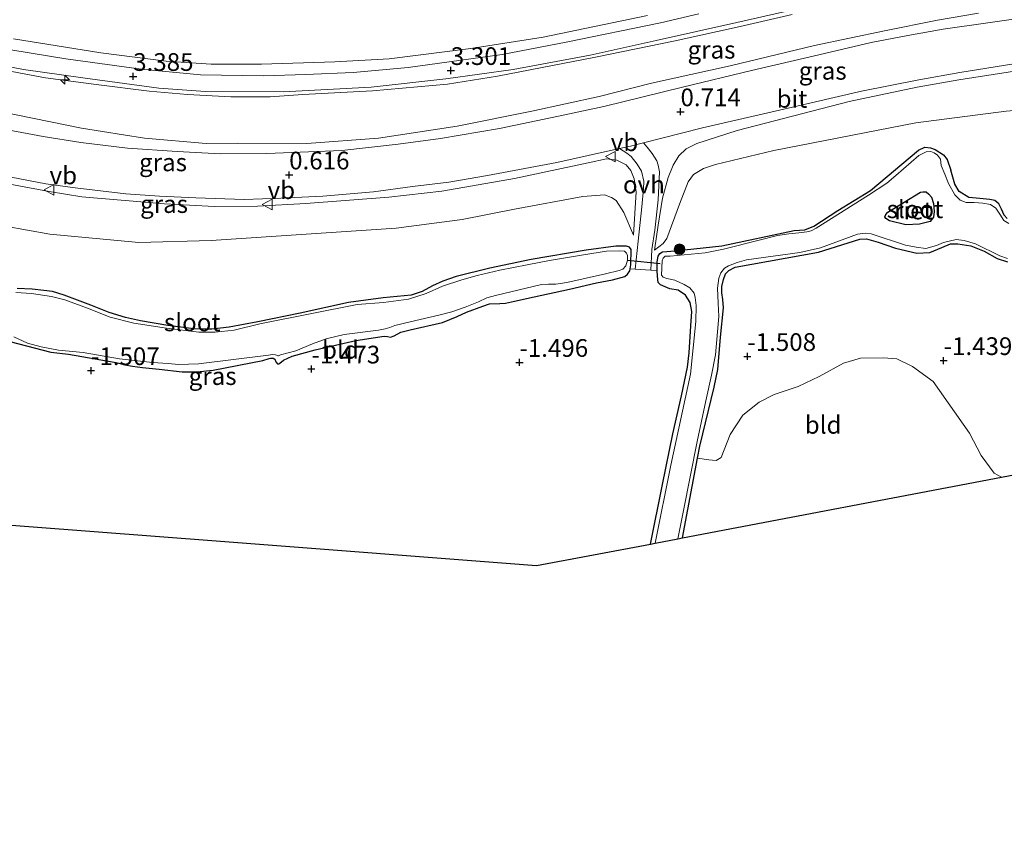
# Model space of a CAD drawing. Units: metres. Extents: x 130796 to 138897, y 493750 to 500001.
# Drawn here: x 133610 to 133749, y 494282 to 494399 of the extents above; entities that cross this region are included whole.
import ezdxf
from ezdxf.enums import TextEntityAlignment as Align

# ---------------------------------------------------------------- set-up
doc = ezdxf.new("R2010")
doc.units = ezdxf.units.M
doc.layers.get('0').update_dxf_attribs({"lineweight": 25})
for name, color, linetype, lineweight in [('B-ME-AL-OVERIG-S-B1', 7, 'Continuous', 18), ('B-ME-GR-BOOM-S-B1', 93, 'Continuous', 18), ('B-ME-GW-KRUINLIJN-L-B1', 93, 'Continuous', 18), ('B-ME-GW-TEENLIJN-L-B1', 93, 'Continuous', 18), ('B-ME-IE-GRASLAND-GV-B6', 93, 'Continuous', 18), ('B-ME-IE-GRONDWERKLIJN-GROND_INGERICHT-GV-B6', 253, 'Continuous', 18), ('B-ME-IE-TERREINAFSCHEIDING-DOORGANG-L-B1', 8, 'IE-TERREINAFSCHEIDING-KUNSTMATIG-OPEN', 18), ('B-ME-OG-WATER-GV-B6', 153, 'Continuous', 18), ('B-ME-VH-VERH_SOORT-BITUMEN-GV-B6', 8, 'IE-TERREINAFSCHEIDING-NATUURLIJK-HOUTWAL', 18), ('B-ME-VH-VERH_SOORT-KLINKERS-GV-B6', 8, 'IE-TERREINAFSCHEIDING-NATUURLIJK-HOUTWAL', 18), ('B-ME-VH-VERH_SOORT-ONVERHARD-GV-B6', 8, 'Continuous', 18), ('B-ME-VW-MEUBILAIR_WEGMEUBILAIR-VERKEERSBORD-S-B1', 8, 'Continuous', 18)]:
    doc.layers.add(name, color=color, linetype=linetype, lineweight=lineweight)
for name, color, linetype in [('B-ME-GW-HOOGTEPUNT-S-B1', 10, 'Continuous'), ('B-ME-GW-INSTEEKWATERGANG-L-B1', 10, 'Continuous'), ('B-ME-IE-RIET-GV-B6', 10, 'Continuous'), ('B-ME-KG-KADASTRAAL-OPNAMEDTMGRENS-L-B1', 10, 'Continuous'), ('B-ME-KW-DUIKER-L-B1', 10, 'Continuous')]:
    doc.layers.add(name, color=color, linetype=linetype)
doc.styles.add('NLCS-ISO', font='NLCS-ISO.TTF')
doc.linetypes.add('IE-TERREINAFSCHEIDING-KUNSTMATIG-OPEN', pattern='A,7,-1.5,[67,NLCS.SHX,S=0.75,R=0,X=0,Y=0],-1.5', length=10)
doc.linetypes.add('IE-TERREINAFSCHEIDING-NATUURLIJK-HOUTWAL', pattern='A,7,-1.5,[67,NLCS.SHX,S=0.75,R=45,X=0,Y=0],-1.5,7,-1.5,[70,NLCS.SHX,S=0.75,R=0,X=0,Y=0],-1.5', length=20)

# ---------------------------------------------------------------- blocks, each defined once
blk = doc.blocks.new('hecto')
for p, q in [((0, 0.625), (-0.625, 0)), ((0, -0.625), (0, 0.625)), ((-0.625, 0), (0.625, 0)), ((0.625, 0), (0, -0.625))]:
    blk.add_line(p, q)
blk = doc.blocks.new('hoogtepunt')
for p, q in [((-0.5, 0), (0.5, 0)), ((0, 0.5), (0, -0.5))]:
    blk.add_line(p, q)
blk = doc.blocks.new('boom')
h = blk.add_hatch(color=256)
edge = h.paths.add_edge_path()
edge.add_arc((0, 0), 0.75, 0, 360)
blk.add_circle((0, 0), 0.75)
blk = doc.blocks.new('verkeersbord')
for p, q in [((0, 0.75), (-0.75, -0.625)), ((0.75, -0.625), (0, 0.75)), ((-0.75, -0.625), (0.75, -0.625))]:
    blk.add_line(p, q)

msp = doc.modelspace()

# ---------------------------------------------------------------- linework, layer by layer
at = {"layer": 'B-ME-GW-INSTEEKWATERGANG-L-B1'}
for points in [[(133698.967, 494324.671, -1.579), (133700.671, 494333.061, -1.557), (133702.148, 494340.239, -1.582), (133703.356, 494345.575, -1.574), (133704.222, 494349.64, -1.578), (133704.468, 494351.672, -1.544), (133704.695, 494355.487, -1.549), (133704.843, 494357.484, -1.527), (133704.578, 494358.781, -1.485), (133703.951, 494359.794, -1.494), (133702.915, 494360.528, -1.485), (133701.72, 494360.72, -1.561), (133700.379, 494361.257, -1.578), (133700.089, 494361.573, -1.57), (133699.956, 494362.48, -1.557), (133699.945, 494363.288, -1.549), (133699.947, 494364.494, -1.532), (133700.074, 494365.323, -1.549), (133700.304, 494365.67, -1.566), (133700.66, 494365.908, -1.566), (133702.46, 494366.066, -1.599), (133709.058, 494366.767, -1.527), (133719.302, 494368.949, -1.582), (133720.767, 494369.053, -1.591), (133722.046, 494369.554, -1.595), (133725.453, 494371.766, -1.65), (133730.057, 494374.583, -1.616), (133736.837, 494380.276, -1.764), (133737.73, 494380.683, -1.747), (133738.521, 494380.634, -1.743), (133739.191, 494380.366, -1.777), (133740.352, 494379.646, -1.786), (133740.876, 494378.947, -1.804), (133741.418, 494377.473, -1.836)], [(133749.356, 494370.656, -1.659), (133748.939, 494371.081, -1.675), (133748.577, 494371.968, -1.726), (133748.199, 494372.717, -1.76), (133747.615, 494373.153, -1.765), (133746.91, 494373.294, -1.76), (133745.479, 494373.467, -1.756), (133743.949, 494373.606, -1.76), (133742.6, 494374.451, -1.775), (133741.979, 494375.494, -1.794), (133741.418, 494377.473, -1.836)], [(133703.5, 494325.533, -1.641), (133705.645, 494336.806, -1.529), (133705.966, 494338.491, -1.578), (133707.958, 494346.824, -1.489), (133708.491, 494349.29, -1.57), (133708.859, 494353.884, -1.57), (133709.31, 494358, -1.629), (133709.218, 494359.183, -1.663), (133709.053, 494360.14, -1.663), (133709.067, 494361.028, -1.663), (133709.282, 494362.033, -1.659), (133709.567, 494362.842, -1.663), (133710.044, 494363.3, -1.667), (133710.942, 494363.753, -1.675), (133722.727, 494365.889, -1.489), (133728.571, 494367.713, -1.557), (133729.511, 494367.74, -1.599), (133731.146, 494367.308, -1.705), (133733.572, 494366.452, -1.714), (133736.581, 494365.76, -1.659), (133738.416, 494365.819, -1.646), (133740.144, 494366.547, -1.667), (133741.376, 494367.054, -1.68), (133742.409, 494367.07, -1.726), (133744.245, 494366.754, -1.743), (133746.123, 494366.012, -1.73), (133747.968, 494364.992, -1.722), (133749.412, 494364.536, -1.697)], [(133607.422, 494353.527, -1.613), (133614.318, 494351.764, -1.61), (133616.783, 494351.466, -1.636), (133623.223, 494350.365, -1.662), (133623.919, 494350.21, -1.662), (133624.747, 494349.967, -1.665), (133625.83, 494349.764, -1.668), (133627.239, 494349.594, -1.6), (133629.602, 494349.344, -1.555), (133632.846, 494348.987, -1.539), (133634.918, 494348.987, -1.529), (133637.231, 494349.207, -1.507), (133644.22, 494350.577, -1.507), (133645.148, 494350.858, -1.542), (133645.332, 494350.907, -1.549), (133645.688, 494350.9, -1.568), (133645.922, 494350.764, -1.581), (133646.091, 494350.386, -1.581), (133646.308, 494350.11, -1.581), (133646.523, 494350.12, -1.581), (133646.641, 494350.213, -1.578), (133647.155, 494350.615, -1.578), (133648.402, 494351.179, -1.52), (133651.618, 494352.076, -1.539), (133657.389, 494353.414, -1.458), (133661.355, 494354.007, -1.404), (133661.852, 494353.982, -1.462), (133662.271, 494353.896, -1.507), (133662.793, 494354.083, -1.549), (133663.746, 494354.575, -1.426), (133665.038, 494354.919, -1.481), (133669.627, 494355.936, -1.491), (133671.696, 494356.793, -1.407), (133673.017, 494357.384, -1.342), (133675.302, 494358.251, -1.342), (133676.233, 494358.567, -1.358), (133677.706, 494358.638, -1.381), (133678.533, 494358.681, -1.368), (133679.377, 494358.865, -1.362), (133682.568, 494359.551, -1.429), (133687.526, 494360.666, -1.365), (133691.385, 494361.557, -1.394), (133693.614, 494361.966, -1.491), (133695.35, 494362.435, -1.542), (133695.749, 494362.78, -1.587), (133696.09, 494363.239, -1.597), (133696.121, 494363.532, -1.558), (133696.228, 494364.08, -1.584), (133696.241, 494366.257, -1.504), (133696.029, 494366.569, -1.52), (133695.619, 494366.726, -1.516)], [(133695.619, 494366.726, -1.516), (133694.083, 494366.733, -1.481), (133689.906, 494366.166, -1.352), (133682.134, 494364.82, -1.362), (133676.309, 494363.631, -1.371), (133671.523, 494362.459, -1.342), (133669.656, 494361.791, -1.365), (133668.22, 494361.143, -1.384), (133666.728, 494360.323, -1.375), (133665.164, 494359.798, -1.378), (133661.224, 494359.417, -1.462), (133656.356, 494358.755, -1.516), (133649.495, 494357.263, -1.504), (133643.521, 494356.02, -1.542), (133639.468, 494355.296, -1.603), (133637.041, 494355.018, -1.639), (133636.077, 494355.027, -1.665), (133634.511, 494355.074, -1.665), (133630.813, 494355.521, -1.603), (133626.966, 494356.201, -1.555), (133624.843, 494356.672, -1.568), (133622.531, 494357.344, -1.587), (133619.944, 494358.407, -1.545), (133616.182, 494359.791, -1.478), (133614.534, 494360.348, -1.429), (133613.298, 494360.462, -1.426), (133611.643, 494360.662, -1.426), (133609.548, 494360.772, -1.42)]]:
    msp.add_polyline3d(points, dxfattribs=at)
at = {"layer": 'B-ME-GW-KRUINLIJN-L-B1'}
for points in [[(133718.979, 494399.46, 3.334), (133711.663, 494397.733, 3.356), (133702.49, 494395.734, 3.327), (133691.241, 494393.414, 3.334), (133677.375, 494390.732, 3.301), (133670.341, 494389.582, 3.346), (133659.724, 494388.651, 3.369), (133649.911, 494388.159, 3.434), (133645.262, 494387.828, 3.398), (133639.723, 494387.819, 3.437), (133633.615, 494388.129, 3.417), (133628.171, 494388.609, 3.479), (133620.711, 494389.547, 3.508), (133613.536, 494390.486, 3.463), (133605.747, 494391.964, 3.475)], [(133609.004, 494396.006, 3.195), (133621.344, 494394.013, 3.276), (133630.604, 494392.857, 3.273), (133636.948, 494392.412, 3.231), (133644.061, 494392.409, 3.276), (133654.393, 494392.733, 3.357), (133662.098, 494393.195, 3.257), (133673.637, 494394.623, 3.182), (133683.841, 494396.248, 3.118), (133688.604, 494397.209, 3.115), (133698.542, 494399.295, 3.182)], [(133829.079, 494391.793, 2.251), (133822.933, 494393.316, 2.129), (133817.579, 494394.224, 2.088), (133811.083, 494395.01, 2.088), (133802.426, 494395.552, 1.949), (133798.384, 494395.554, 1.852), (133792.459, 494395.181, 1.632), (133781.177, 494394.616, 1.38), (133770.083, 494393.724, 1.127), (133758.572, 494392.705, 1.038), (133742.514, 494390.207, 0.785), (133736.666, 494389.18, 0.688), (133727.053, 494387.134, 0.541), (133711.211, 494383.066, 0.403), (133705.527, 494381.239, 0.378), (133704.045, 494380.464, 0.313), (133702.971, 494379.467, 0.199), (133702.207, 494378.172, 0.126), (133701.477, 494376.439, -0.273), (133700.688, 494373.499, -0.696), (133700.052, 494369.673, -1.192), (133699.543, 494366.179, -1.624)], [(133696.587, 494368.271, -1.364), (133696.979, 494374.381, -0.59), (133696.684, 494376.238, -0.257), (133696.22, 494377.421, -0.045), (133695.533, 494378.198, 0.167), (133694.228, 494378.876, 0.321), (133692.775, 494379.052, 0.452), (133690.193, 494378.497, 0.387), (133679.779, 494376.287, 0.46), (133669.503, 494374.495, 0.468), (133662.031, 494373.664, 0.427), (133650.299, 494372.742, 0.427), (133643.487, 494372.351, 0.443), (133637.411, 494372.305, 0.541), (133630.351, 494372.726, 0.696), (133618.676, 494373.704, 0.932), (133614.081, 494374.433, 0.916), (133606.194, 494375.907, 0.802), (133598.626, 494377.863, 0.883), (133586.268, 494381.092, 0.973), (133575.105, 494384.871, 0.891), (133565.798, 494388.945, 0.745), (133563.306, 494389.853, 0.606)]]:
    msp.add_polyline3d(points, dxfattribs=at)
at = {"layer": 'B-ME-GW-TEENLIJN-L-B1'}
for points in [[(133607.313, 494385.681, 1.08), (133618.611, 494383.386, 0.932), (133627.517, 494381.987, 0.919), (133636.248, 494381.217, 0.754), (133640.718, 494381.248, 0.632), (133650.432, 494381.217, 0.593), (133660.597, 494381.953, 0.587), (133671.663, 494383.651, 0.729), (133682.244, 494385.766, 0.774), (133691.717, 494387.871, 0.838), (133699.127, 494389.762, 0.867), (133710.234, 494392.173, 0.967), (133722.162, 494395.054, 0.99), (133732.027, 494397.128, 1.125), (133739.5, 494398.654, 1.183), (133745.334, 494399.628, 1.283)], [(133563.306, 494389.853, 0.606), (133565.987, 494386.927, 0.158), (133570.316, 494383.282, -0.298), (133575.233, 494379.478, -0.802), (133578.551, 494377.516, -0.973), (133581.343, 494376.224, -0.998), (133586.166, 494374.514, -1.364), (133593.092, 494372.982, -1.494), (133604.626, 494370.113, -1.429), (133614.137, 494368.443, -1.258), (133626.742, 494367.265, -1.209), (133636.918, 494367.509, -1.339), (133663.063, 494369.29, -1.258), (133672.402, 494370.502, -1.291), (133679.775, 494371.952, -1.323), (133689.443, 494373.731, -1.152), (133692.506, 494373.968, -1.006), (133693.501, 494373.587, -1.03), (133694.144, 494373.163, -1.177), (133695.24, 494371.469, -1.323), (133696.587, 494368.271, -1.364)], [(133833.65, 494383.216, -1.205), (133821.525, 494386.937, -1.189), (133816.791, 494387.943, -1.156), (133811.129, 494388.455, -1.205), (133804.133, 494388.694, -1.303), (133783.044, 494388.556, -1.4), (133772.358, 494387.68, -1.425), (133749.235, 494385.794, -1.311), (133736.46, 494384.13, -1.303), (133716.389, 494380.227, -1.213), (133708.174, 494378.272, -1.262), (133706.457, 494377.699, -1.246), (133705.051, 494376.828, -1.262), (133704.318, 494375.79, -1.311), (133703.071, 494372.645, -1.425), (133701.275, 494367.832, -1.514), (133700.754, 494367.115, -1.563), (133699.543, 494366.179, -1.624)]]:
    msp.add_polyline3d(points, dxfattribs=at)
at = {"layer": 'B-ME-IE-GRASLAND-GV-B6'}
for points in [[(133605.197, 494392.681, 3.509), (133610.437, 494391.69, 3.503), (133618.798, 494390.5, 3.474), (133629.554, 494389.02, 3.47), (133636.143, 494388.545, 3.435), (133647.113, 494388.541, 3.445), (133659.519, 494389.184, 3.441), (133670.092, 494390.335, 3.38), (133679.578, 494391.654, 3.312), (133690.474, 494393.695, 3.319), (133699.803, 494395.783, 3.329), (133711.185, 494398.302, 3.332), (133723.455, 494401.07, 3.332)], [(133605.747, 494391.964, 3.475), (133613.536, 494390.486, 3.463), (133620.711, 494389.547, 3.508), (133628.171, 494388.609, 3.479), (133633.615, 494388.129, 3.417), (133639.723, 494387.819, 3.437), (133645.262, 494387.828, 3.398), (133649.911, 494388.159, 3.434), (133659.724, 494388.651, 3.369), (133670.341, 494389.582, 3.346), (133677.375, 494390.732, 3.301), (133691.241, 494393.414, 3.334), (133702.49, 494395.734, 3.327), (133711.663, 494397.733, 3.356), (133718.979, 494399.46, 3.334)], [(133718.979, 494399.46, 3.334), (133711.663, 494397.733, 3.356), (133702.49, 494395.734, 3.327), (133691.241, 494393.414, 3.334), (133677.375, 494390.732, 3.301), (133670.341, 494389.582, 3.346), (133659.724, 494388.651, 3.369), (133649.911, 494388.159, 3.434), (133645.262, 494387.828, 3.398), (133639.723, 494387.819, 3.437), (133633.615, 494388.129, 3.417), (133628.171, 494388.609, 3.479), (133620.711, 494389.547, 3.508), (133613.536, 494390.486, 3.463), (133605.747, 494391.964, 3.475)], [(133753.283, 494399.214, 1.413), (133740.336, 494397.349, 1.19), (133735.332, 494396.453, 1.139), (133730.175, 494395.469, 1.029), (133722.785, 494393.754, 0.929), (133713.263, 494391.547, 0.855), (133703.508, 494389.189, 0.877), (133692.386, 494386.46, 0.8), (133686.003, 494385.088, 0.761), (133677.68, 494383.343, 0.819), (133669.325, 494381.924, 0.7), (133663.366, 494381.108, 0.578), (133655.401, 494380.249, 0.636), (133644.807, 494379.814, 0.661), (133638.263, 494379.784, 0.678), (133632.119, 494380.098, 0.661), (133625.139, 494380.585, 0.781), (133618.513, 494381.351, 0.919), (133613.221, 494382.205, 0.939), (133605.849, 494383.597, 0.961)], [(133745.334, 494399.628, 1.283), (133739.5, 494398.654, 1.183), (133732.027, 494397.128, 1.125), (133722.162, 494395.054, 0.99), (133710.234, 494392.173, 0.967), (133699.127, 494389.762, 0.867), (133691.717, 494387.871, 0.838), (133682.244, 494385.766, 0.774), (133671.663, 494383.651, 0.729), (133660.597, 494381.953, 0.587), (133650.432, 494381.217, 0.593), (133640.718, 494381.248, 0.632), (133636.248, 494381.217, 0.754), (133627.517, 494381.987, 0.919), (133618.611, 494383.386, 0.932), (133607.313, 494385.681, 1.08)], [(133607.313, 494385.681, 1.08), (133618.611, 494383.386, 0.932), (133627.517, 494381.987, 0.919), (133636.248, 494381.217, 0.754), (133640.718, 494381.248, 0.632), (133650.432, 494381.217, 0.593), (133660.597, 494381.953, 0.587), (133671.663, 494383.651, 0.729), (133682.244, 494385.766, 0.774), (133691.717, 494387.871, 0.838), (133699.127, 494389.762, 0.867), (133710.234, 494392.173, 0.967), (133722.162, 494395.054, 0.99), (133732.027, 494397.128, 1.125), (133739.5, 494398.654, 1.183), (133745.334, 494399.628, 1.283)], [(133705.828, 494399.542, 3.293), (133700.385, 494398.27, 3.316), (133687.083, 494395.554, 3.274), (133678.042, 494393.789, 3.339), (133664.741, 494391.966, 3.39), (133657.008, 494391.258, 3.416), (133650.254, 494390.967, 3.429), (133644.37, 494390.785, 3.39), (133635.414, 494390.903, 3.41), (133627.076, 494391.697, 3.426), (133616.429, 494393.199, 3.384), (133608.66, 494394.46, 3.426)], [(133698.542, 494399.295, 3.182), (133688.604, 494397.209, 3.115), (133683.841, 494396.248, 3.118), (133673.637, 494394.623, 3.182), (133662.098, 494393.195, 3.257), (133654.393, 494392.733, 3.357), (133644.061, 494392.409, 3.276), (133636.948, 494392.412, 3.231), (133630.604, 494392.857, 3.273), (133621.344, 494394.013, 3.276), (133609.004, 494396.006, 3.195)], [(133609.004, 494396.006, 3.195), (133621.344, 494394.013, 3.276), (133630.604, 494392.857, 3.273), (133636.948, 494392.412, 3.231), (133644.061, 494392.409, 3.276), (133654.393, 494392.733, 3.357), (133662.098, 494393.195, 3.257), (133673.637, 494394.623, 3.182), (133683.841, 494396.248, 3.118), (133688.604, 494397.209, 3.115), (133698.542, 494399.295, 3.182)], [(133749.356, 494370.656, -1.659), (133748.939, 494371.081, -1.675), (133748.577, 494371.968, -1.726), (133748.199, 494372.717, -1.76), (133747.615, 494373.153, -1.765), (133746.91, 494373.294, -1.76), (133745.479, 494373.467, -1.756), (133743.949, 494373.606, -1.76), (133742.6, 494374.451, -1.775), (133741.979, 494375.494, -1.794), (133741.418, 494377.473, -1.836), (133740.876, 494378.947, -1.804), (133740.352, 494379.646, -1.786), (133739.191, 494380.366, -1.777), (133738.521, 494380.634, -1.743), (133737.73, 494380.683, -1.747), (133736.837, 494380.276, -1.764), (133730.057, 494374.583, -1.616), (133725.453, 494371.766, -1.65), (133722.046, 494369.554, -1.595), (133720.767, 494369.053, -1.591), (133719.302, 494368.949, -1.582), (133709.058, 494366.767, -1.527), (133702.46, 494366.066, -1.599), (133700.66, 494365.908, -1.566), (133700.304, 494365.67, -1.566), (133700.074, 494365.323, -1.549), (133699.947, 494364.494, -1.532), (133699.945, 494363.288, -1.549), (133699.028, 494363.347, -1.635), (133699.184, 494366.254, -1.613), (133699.611, 494368.962, -1.216), (133700.085, 494373.291, -0.665), (133700.263, 494377.212, -0.096), (133700.083, 494378.17, 0.043), (133699.863, 494378.788, 0.172), (133699.246, 494379.799, 0.269), (133698.52, 494380.725, 0.399), (133698.023, 494381.314, 0.426), (133706.31, 494383.437, 0.532), (133718.441, 494386.223, 0.536), (133728.773, 494388.618, 0.623), (133736.864, 494390.213, 0.707), (133742.669, 494391.226, 0.874), (133750.291, 494392.485, 0.948)], [(133749.235, 494385.794, -1.311), (133736.46, 494384.13, -1.303), (133716.389, 494380.227, -1.213), (133708.174, 494378.272, -1.262), (133706.457, 494377.699, -1.246), (133705.051, 494376.828, -1.262), (133704.318, 494375.79, -1.311), (133703.071, 494372.645, -1.425), (133701.275, 494367.832, -1.514), (133700.754, 494367.115, -1.563), (133699.543, 494366.179, -1.624), (133700.052, 494369.673, -1.192), (133700.688, 494373.499, -0.696), (133701.477, 494376.439, -0.273), (133702.207, 494378.172, 0.126), (133702.971, 494379.467, 0.199), (133704.045, 494380.464, 0.313), (133705.527, 494381.239, 0.378), (133711.211, 494383.066, 0.403), (133727.053, 494387.134, 0.541), (133736.666, 494389.18, 0.688), (133742.514, 494390.207, 0.785), (133758.572, 494392.705, 1.038)], [(133758.572, 494392.705, 1.038), (133742.514, 494390.207, 0.785), (133736.666, 494389.18, 0.688), (133727.053, 494387.134, 0.541), (133711.211, 494383.066, 0.403), (133705.527, 494381.239, 0.378), (133704.045, 494380.464, 0.313), (133702.971, 494379.467, 0.199), (133702.207, 494378.172, 0.126), (133701.477, 494376.439, -0.273), (133700.688, 494373.499, -0.696), (133700.052, 494369.673, -1.192), (133699.543, 494366.179, -1.624), (133700.754, 494367.115, -1.563), (133701.275, 494367.832, -1.514), (133703.071, 494372.645, -1.425), (133704.318, 494375.79, -1.311), (133705.051, 494376.828, -1.262), (133706.457, 494377.699, -1.246), (133708.174, 494378.272, -1.262), (133716.389, 494380.227, -1.213), (133736.46, 494384.13, -1.303), (133749.235, 494385.794, -1.311)], [(133608.689, 494376.48, 0.997), (133613.577, 494375.531, 1), (133617.725, 494374.958, 0.984), (133624.88, 494374.129, 0.936), (133629.661, 494373.765, 0.813), (133634.784, 494373.574, 0.71), (133641.58, 494373.324, 0.632), (133646.781, 494373.482, 0.639), (133652.716, 494373.8, 0.565), (133659.865, 494374.401, 0.571), (133665.354, 494375.167, 0.549), (133670.501, 494375.759, 0.542), (133675.976, 494376.705, 0.523), (133685.778, 494378.558, 0.558), (133694.615, 494380.498, 0.468), (133695.656, 494379.866, 0.371), (133696.241, 494379.401, 0.251), (133697.094, 494378.312, 0.084), (133697.711, 494377.301, -0.203), (133698.033, 494375.882, -0.355), (133698.001, 494374.802, -0.614), (133697.744, 494372.271, -0.933), (133697.256, 494367.424, -1.442), (133696.818, 494363.488, -1.56), (133696.121, 494363.532, -1.558), (133696.228, 494364.08, -1.584), (133696.241, 494366.257, -1.504), (133696.029, 494366.569, -1.52), (133695.619, 494366.726, -1.516), (133694.083, 494366.733, -1.481), (133689.906, 494366.166, -1.352), (133682.134, 494364.82, -1.362), (133676.309, 494363.631, -1.371), (133671.523, 494362.459, -1.342), (133669.656, 494361.791, -1.365), (133668.22, 494361.143, -1.384), (133666.728, 494360.323, -1.375), (133665.164, 494359.798, -1.378), (133661.224, 494359.417, -1.462), (133656.356, 494358.755, -1.516), (133649.495, 494357.263, -1.504), (133643.521, 494356.02, -1.542), (133639.468, 494355.296, -1.603), (133637.041, 494355.018, -1.639), (133636.077, 494355.027, -1.665), (133634.511, 494355.074, -1.665), (133630.813, 494355.521, -1.603), (133626.966, 494356.201, -1.555), (133624.843, 494356.672, -1.568), (133622.531, 494357.344, -1.587), (133619.944, 494358.407, -1.545), (133616.182, 494359.791, -1.478), (133614.534, 494360.348, -1.429), (133613.298, 494360.462, -1.426), (133611.643, 494360.662, -1.426), (133609.548, 494360.772, -1.42)], [(133698.967, 494324.671, -1.579), (133700.671, 494333.061, -1.557), (133702.148, 494340.239, -1.582), (133703.356, 494345.575, -1.574), (133704.222, 494349.64, -1.578), (133704.468, 494351.672, -1.544), (133704.695, 494355.487, -1.549), (133704.843, 494357.484, -1.527), (133704.578, 494358.781, -1.485), (133703.951, 494359.794, -1.494), (133702.915, 494360.528, -1.485), (133701.72, 494360.72, -1.561), (133700.379, 494361.257, -1.578), (133700.089, 494361.573, -1.57), (133699.956, 494362.48, -1.557), (133699.945, 494363.288, -1.549), (133699.947, 494364.494, -1.532), (133700.074, 494365.323, -1.549), (133700.304, 494365.67, -1.566), (133700.66, 494365.908, -1.566), (133702.46, 494366.066, -1.599), (133709.058, 494366.767, -1.527), (133719.302, 494368.949, -1.582), (133720.767, 494369.053, -1.591), (133722.046, 494369.554, -1.595), (133725.453, 494371.766, -1.65), (133730.057, 494374.583, -1.616), (133736.837, 494380.276, -1.764), (133737.73, 494380.683, -1.747), (133738.521, 494380.634, -1.743), (133739.191, 494380.366, -1.777), (133740.352, 494379.646, -1.786), (133740.876, 494378.947, -1.804), (133741.418, 494377.473, -1.836), (133741.979, 494375.494, -1.794), (133742.6, 494374.451, -1.775), (133743.949, 494373.606, -1.76), (133745.479, 494373.467, -1.756), (133746.91, 494373.294, -1.76), (133747.615, 494373.153, -1.765), (133748.199, 494372.717, -1.76), (133748.577, 494371.968, -1.726), (133748.939, 494371.081, -1.675), (133749.356, 494370.656, -1.659)], [(133749.585, 494369.945, -1.85), (133748.884, 494370.352, -1.85), (133748.345, 494371.221, -1.85), (133747.754, 494372.097, -1.85), (133747.012, 494372.616, -1.85), (133745.909, 494372.803, -1.85), (133744.687, 494372.897, -1.85), (133743.557, 494372.873, -1.85), (133742.744, 494373.24, -1.85), (133741.975, 494373.976, -1.85), (133741.097, 494375.584, -1.85), (133740.556, 494376.883, -1.85), (133740.063, 494378.122, -1.85), (133739.954, 494378.994, -1.85), (133739.542, 494379.58, -1.85), (133739.045, 494379.908, -1.85), (133738.582, 494380.071, -1.85), (133737.935, 494380.042, -1.85), (133736.907, 494379.523, -1.85), (133733.616, 494376.703, -1.85), (133732.359, 494375.622, -1.85), (133729.797, 494373.947, -1.85), (133722.366, 494369.268, -1.85), (133721.675, 494368.869, -1.85), (133721.068, 494368.728, -1.85), (133719.926, 494368.598, -1.85), (133718.513, 494368.447, -1.85), (133716.929, 494368.21, -1.85), (133714.33, 494367.559, -1.85), (133709.296, 494366.29, -1.85), (133706.716, 494365.798, -1.85), (133701.778, 494365.323, -1.85), (133701.078, 494365.3, -1.85), (133700.775, 494365.015, -1.85), (133700.625, 494364.658, -1.85), (133700.54, 494362.63, -1.85), (133700.773, 494362.334, -1.85), (133701.289, 494362.164, -1.85), (133702.439, 494361.918, -1.85), (133703.762, 494361.329, -1.85), (133704.563, 494360.856, -1.85), (133705.167, 494360.086, -1.85), (133705.308, 494359.479, -1.85), (133705.438, 494358.337, -1.85), (133705.381, 494356.091, -1.85), (133704.644, 494348.672, -1.85), (133701.856, 494335.816, -1.85), (133699.626, 494324.796, -1.85), (133698.967, 494324.671, -1.579)], [(133630.351, 494372.726, 0.696), (133637.411, 494372.305, 0.541), (133643.487, 494372.351, 0.443), (133650.299, 494372.742, 0.427), (133662.031, 494373.664, 0.427), (133669.503, 494374.495, 0.468), (133679.779, 494376.287, 0.46), (133690.193, 494378.497, 0.387), (133692.775, 494379.052, 0.452), (133694.228, 494378.876, 0.321), (133695.533, 494378.198, 0.167), (133696.22, 494377.421, -0.045), (133696.684, 494376.238, -0.257), (133696.979, 494374.381, -0.59), (133696.587, 494368.271, -1.364), (133695.24, 494371.469, -1.323), (133694.144, 494373.163, -1.177), (133693.501, 494373.587, -1.03), (133692.506, 494373.968, -1.006), (133689.443, 494373.731, -1.152), (133679.775, 494371.952, -1.323), (133672.402, 494370.502, -1.291), (133663.063, 494369.29, -1.258), (133636.918, 494367.509, -1.339), (133626.742, 494367.265, -1.209), (133614.137, 494368.443, -1.258), (133604.626, 494370.113, -1.429)], [(133696.587, 494368.271, -1.364), (133696.979, 494374.381, -0.59), (133696.684, 494376.238, -0.257), (133696.22, 494377.421, -0.045), (133695.533, 494378.198, 0.167), (133694.228, 494378.876, 0.321), (133692.775, 494379.052, 0.452), (133690.193, 494378.497, 0.387), (133679.779, 494376.287, 0.46), (133669.503, 494374.495, 0.468), (133662.031, 494373.664, 0.427), (133650.299, 494372.742, 0.427), (133643.487, 494372.351, 0.443), (133637.411, 494372.305, 0.541), (133630.351, 494372.726, 0.696), (133618.676, 494373.704, 0.932), (133614.081, 494374.433, 0.916), (133606.194, 494375.907, 0.802)], [(133606.194, 494375.907, 0.802), (133614.081, 494374.433, 0.916), (133618.676, 494373.704, 0.932), (133630.351, 494372.726, 0.696)], [(133604.626, 494370.113, -1.429), (133614.137, 494368.443, -1.258), (133626.742, 494367.265, -1.209), (133636.918, 494367.509, -1.339), (133663.063, 494369.29, -1.258), (133672.402, 494370.502, -1.291), (133679.775, 494371.952, -1.323), (133689.443, 494373.731, -1.152), (133692.506, 494373.968, -1.006), (133693.501, 494373.587, -1.03), (133694.144, 494373.163, -1.177), (133695.24, 494371.469, -1.323), (133696.587, 494368.271, -1.364)], [(133749.412, 494364.536, -1.697), (133747.968, 494364.992, -1.722), (133746.123, 494366.012, -1.73), (133744.245, 494366.754, -1.743), (133742.409, 494367.07, -1.726), (133741.376, 494367.054, -1.68), (133740.144, 494366.547, -1.667), (133738.416, 494365.819, -1.646), (133736.581, 494365.76, -1.659), (133733.572, 494366.452, -1.714), (133731.146, 494367.308, -1.705), (133729.511, 494367.74, -1.599), (133728.571, 494367.713, -1.557), (133722.727, 494365.889, -1.489), (133710.942, 494363.753, -1.675), (133710.044, 494363.3, -1.667), (133709.567, 494362.842, -1.663), (133709.282, 494362.033, -1.659), (133709.067, 494361.028, -1.663), (133709.053, 494360.14, -1.663), (133709.218, 494359.183, -1.663), (133709.31, 494358, -1.629), (133708.859, 494353.884, -1.57), (133708.491, 494349.29, -1.57), (133707.958, 494346.824, -1.489), (133705.966, 494338.491, -1.578), (133705.645, 494336.806, -1.529), (133703.5, 494325.533, -1.641), (133702.859, 494325.411, -1.85), (133703.651, 494329.407, -1.85), (133705.58, 494339.149, -1.85), (133706.811, 494344.9, -1.85), (133707.622, 494348.502, -1.85), (133708.185, 494351.384, -1.85), (133708.626, 494356.801, -1.85), (133708.533, 494358.689, -1.85), (133708.465, 494360.789, -1.85), (133708.637, 494362.216, -1.85), (133708.945, 494362.983, -1.85), (133709.451, 494363.619, -1.85), (133710.024, 494363.926, -1.85), (133711.211, 494364.426, -1.85), (133712.543, 494364.801, -1.85), (133720.068, 494365.821, -1.85), (133722.991, 494366.487, -1.85), (133728.213, 494368.43, -1.85), (133729.355, 494368.56, -1.85), (133730.148, 494368.464, -1.85), (133734.995, 494366.859, -1.85), (133736.515, 494366.568, -1.85), (133737.89, 494366.401, -1.85), (133739.387, 494366.81, -1.85), (133740.349, 494367.23, -1.85), (133742.17, 494367.653, -1.85), (133743.281, 494367.519, -1.85), (133744.887, 494367.057, -1.85), (133748.328, 494365.353, -1.85), (133749.412, 494365.008, -1.85)], [(133748.57, 494334.11, -1.493), (133747.505, 494334.656, -1.46), (133745.673, 494337.16, -1.439), (133744.064, 494340.299, -1.398), (133738.913, 494347.622, -1.481), (133736.003, 494349.74, -1.432), (133733.778, 494350.819, -1.446), (133731.883, 494350.975, -1.419), (133728.637, 494350.926, -1.412), (133726.265, 494350.182, -1.474), (133722.8, 494348.319, -1.571), (133719.832, 494346.911, -1.564), (133716.455, 494345.773, -1.508), (133714.338, 494344.704, -1.488), (133712.052, 494342.845, -1.488), (133710.25, 494340.118, -1.529), (133708.975, 494336.886, -1.543), (133708.261, 494336.457, -1.557), (133707.207, 494336.574, -1.509), (133705.645, 494336.806, -1.529), (133705.966, 494338.491, -1.578), (133707.958, 494346.824, -1.489), (133708.491, 494349.29, -1.57), (133708.859, 494353.884, -1.57), (133709.31, 494358, -1.629), (133709.218, 494359.183, -1.663), (133709.053, 494360.14, -1.663), (133709.067, 494361.028, -1.663), (133709.282, 494362.033, -1.659), (133709.567, 494362.842, -1.663), (133710.044, 494363.3, -1.667), (133710.942, 494363.753, -1.675), (133722.727, 494365.889, -1.489), (133728.571, 494367.713, -1.557), (133729.511, 494367.74, -1.599), (133731.146, 494367.308, -1.705), (133733.572, 494366.452, -1.714), (133736.581, 494365.76, -1.659), (133738.416, 494365.819, -1.646), (133740.144, 494366.547, -1.667), (133741.376, 494367.054, -1.68), (133742.409, 494367.07, -1.726), (133744.245, 494366.754, -1.743), (133746.123, 494366.012, -1.73), (133747.968, 494364.992, -1.722), (133749.412, 494364.536, -1.697)], [(133609.548, 494360.772, -1.42), (133611.643, 494360.662, -1.426), (133613.298, 494360.462, -1.426), (133614.534, 494360.348, -1.429), (133616.182, 494359.791, -1.478), (133619.944, 494358.407, -1.545), (133622.531, 494357.344, -1.587), (133624.843, 494356.672, -1.568), (133626.966, 494356.201, -1.555), (133630.813, 494355.521, -1.603), (133634.511, 494355.074, -1.665), (133636.077, 494355.027, -1.665), (133637.041, 494355.018, -1.639), (133639.468, 494355.296, -1.603), (133643.521, 494356.02, -1.542), (133649.495, 494357.263, -1.504), (133656.356, 494358.755, -1.516), (133661.224, 494359.417, -1.462), (133665.164, 494359.798, -1.378), (133666.728, 494360.323, -1.375), (133668.22, 494361.143, -1.384), (133669.656, 494361.791, -1.365), (133671.523, 494362.459, -1.342), (133676.309, 494363.631, -1.371), (133682.134, 494364.82, -1.362), (133689.906, 494366.166, -1.352), (133694.083, 494366.733, -1.481), (133695.619, 494366.726, -1.516), (133696.029, 494366.569, -1.52), (133696.241, 494366.257, -1.504), (133696.228, 494364.08, -1.584), (133696.121, 494363.532, -1.558), (133696.09, 494363.239, -1.597), (133695.749, 494362.78, -1.587), (133695.35, 494362.435, -1.542), (133693.614, 494361.966, -1.491), (133691.385, 494361.557, -1.394), (133687.526, 494360.666, -1.365), (133682.568, 494359.551, -1.429), (133679.377, 494358.865, -1.362), (133678.533, 494358.681, -1.368), (133677.706, 494358.638, -1.381), (133676.233, 494358.567, -1.358), (133675.302, 494358.251, -1.342), (133673.017, 494357.384, -1.342), (133671.696, 494356.793, -1.407), (133669.627, 494355.936, -1.491), (133665.038, 494354.919, -1.481), (133663.746, 494354.575, -1.426), (133662.793, 494354.083, -1.549), (133662.271, 494353.896, -1.507), (133661.852, 494353.982, -1.462), (133661.355, 494354.007, -1.404), (133657.389, 494353.414, -1.458), (133651.618, 494352.076, -1.539), (133648.402, 494351.179, -1.52), (133647.155, 494350.615, -1.578), (133646.641, 494350.213, -1.578), (133646.523, 494350.12, -1.581), (133646.308, 494350.11, -1.581), (133646.091, 494350.386, -1.581), (133645.922, 494350.764, -1.581), (133645.688, 494350.9, -1.568), (133645.332, 494350.907, -1.549), (133645.148, 494350.858, -1.542), (133644.22, 494350.577, -1.507), (133637.231, 494349.207, -1.507), (133634.918, 494348.987, -1.529), (133632.846, 494348.987, -1.539), (133629.602, 494349.344, -1.555), (133627.239, 494349.594, -1.6), (133625.83, 494349.764, -1.668), (133624.747, 494349.967, -1.665), (133623.919, 494350.21, -1.662), (133623.223, 494350.365, -1.662), (133616.783, 494351.466, -1.636), (133614.318, 494351.764, -1.61), (133607.422, 494353.527, -1.613)], [(133609.091, 494353.942, -1.85), (133611.021, 494353.041, -1.85), (133612.929, 494352.509, -1.85), (133615.379, 494352.046, -1.85), (133618.85, 494351.726, -1.85), (133623.989, 494350.837, -1.85), (133628.637, 494350.309, -1.85), (133630.86, 494350.174, -1.85), (133632.347, 494350.027, -1.85), (133635.132, 494350.125, -1.85), (133645.037, 494351.333, -1.85), (133645.584, 494351.434, -1.85), (133646.045, 494351.378, -1.85), (133646.173, 494351.329, -1.85), (133646.363, 494351.24, -1.85), (133646.465, 494351.261, -1.85), (133646.712, 494351.365, -1.85), (133648.889, 494351.955, -1.85), (133651.247, 494352.94, -1.85), (133653.17, 494353.643, -1.85), (133655.715, 494354.238, -1.85), (133660.573, 494354.887, -1.85), (133661.527, 494355.039, -1.85), (133662.189, 494355.259, -1.85), (133662.891, 494355.542, -1.85), (133665.058, 494356.049, -1.85), (133669.285, 494357.008, -1.85), (133670.942, 494357.443, -1.85), (133672.828, 494358.117, -1.85), (133674.689, 494358.861, -1.85), (133675.86, 494359.421, -1.85), (133677.105, 494359.772, -1.85), (133683.573, 494361.296, -1.85), (133684.585, 494361.374, -1.85), (133685.618, 494361.349, -1.85), (133687.185, 494361.594, -1.85), (133692.645, 494362.805, -1.85), (133694.54, 494363.278, -1.85), (133695.066, 494363.482, -1.85), (133695.521, 494363.928, -1.85), (133695.72, 494364.74, -1.85), (133695.734, 494365.406, -1.85), (133695.576, 494365.76, -1.85), (133695.307, 494366.026, -1.85), (133694.644, 494366.073, -1.85), (133692.768, 494366.032, -1.85), (133689.531, 494365.521, -1.85), (133684.72, 494364.7, -1.85), (133681.57, 494364.078, -1.85), (133677.704, 494363.342, -1.85), (133674.506, 494362.593, -1.85), (133672.356, 494361.95, -1.85), (133669.624, 494361.09, -1.85), (133667.323, 494360.031, -1.85), (133664.82, 494359.231, -1.85), (133661.287, 494358.756, -1.85), (133657.547, 494358.507, -1.85), (133651.174, 494357.205, -1.85), (133643.802, 494355.745, -1.85), (133640.189, 494354.879, -1.85), (133637.511, 494354.568, -1.85), (133635.221, 494354.577, -1.85), (133630.643, 494355.131, -1.85), (133626.018, 494355.857, -1.85), (133622.677, 494356.696, -1.85), (133619.454, 494357.955, -1.85), (133616.292, 494359.139, -1.85), (133614.38, 494359.638, -1.85), (133611.588, 494360.042, -1.85), (133609.365, 494360.177, -1.85)], [(133774.475, 494339.04, -1.508), (133748.57, 494334.11, -1.493)]]:
    msp.add_polyline3d(points, dxfattribs=at)
at = {"layer": 'B-ME-IE-GRONDWERKLIJN-GROND_INGERICHT-GV-B6'}
for points in [[(133607.422, 494353.527, -1.613), (133614.318, 494351.764, -1.61), (133616.783, 494351.466, -1.636), (133623.223, 494350.365, -1.662), (133623.919, 494350.21, -1.662), (133624.747, 494349.967, -1.665), (133625.83, 494349.764, -1.668), (133627.239, 494349.594, -1.6), (133629.602, 494349.344, -1.555), (133632.846, 494348.987, -1.539), (133634.918, 494348.987, -1.529), (133637.231, 494349.207, -1.507), (133644.22, 494350.577, -1.507), (133645.148, 494350.858, -1.542), (133645.332, 494350.907, -1.549), (133645.688, 494350.9, -1.568), (133645.922, 494350.764, -1.581), (133646.091, 494350.386, -1.581), (133646.308, 494350.11, -1.581), (133646.523, 494350.12, -1.581), (133646.641, 494350.213, -1.578), (133647.155, 494350.615, -1.578), (133648.402, 494351.179, -1.52), (133651.618, 494352.076, -1.539), (133657.389, 494353.414, -1.458), (133661.355, 494354.007, -1.404), (133661.852, 494353.982, -1.462), (133662.271, 494353.896, -1.507), (133662.793, 494354.083, -1.549), (133663.746, 494354.575, -1.426), (133665.038, 494354.919, -1.481), (133669.627, 494355.936, -1.491), (133671.696, 494356.793, -1.407), (133673.017, 494357.384, -1.342), (133675.302, 494358.251, -1.342), (133676.233, 494358.567, -1.358), (133677.706, 494358.638, -1.381), (133678.533, 494358.681, -1.368), (133679.377, 494358.865, -1.362), (133682.568, 494359.551, -1.429), (133687.526, 494360.666, -1.365), (133691.385, 494361.557, -1.394), (133693.614, 494361.966, -1.491), (133695.35, 494362.435, -1.542), (133695.749, 494362.78, -1.587), (133696.09, 494363.239, -1.597), (133696.121, 494363.532, -1.558), (133696.818, 494363.488, -1.56), (133699.028, 494363.347, -1.635), (133699.945, 494363.288, -1.549), (133699.956, 494362.48, -1.557), (133700.089, 494361.573, -1.57), (133700.379, 494361.257, -1.578), (133701.72, 494360.72, -1.561), (133702.915, 494360.528, -1.485), (133703.951, 494359.794, -1.494), (133704.578, 494358.781, -1.485), (133704.843, 494357.484, -1.527), (133704.695, 494355.487, -1.549), (133704.468, 494351.672, -1.544), (133704.222, 494349.64, -1.578), (133703.356, 494345.575, -1.574), (133702.148, 494340.239, -1.582), (133700.671, 494333.061, -1.557), (133698.967, 494324.671, -1.579), (133682.9, 494321.613, -1.44), (133638.251, 494325.07, -1.511), (133593.319, 494328.498, -1.521)], [(133703.5, 494325.533, -1.641), (133705.645, 494336.806, -1.529), (133707.207, 494336.574, -1.509), (133708.261, 494336.457, -1.557), (133708.975, 494336.886, -1.543), (133710.25, 494340.118, -1.529), (133712.052, 494342.845, -1.488), (133714.338, 494344.704, -1.488), (133716.455, 494345.773, -1.508), (133719.832, 494346.911, -1.564), (133722.8, 494348.319, -1.571), (133726.265, 494350.182, -1.474), (133728.637, 494350.926, -1.412), (133731.883, 494350.975, -1.419), (133733.778, 494350.819, -1.446), (133736.003, 494349.74, -1.432), (133738.913, 494347.622, -1.481), (133744.064, 494340.299, -1.398), (133745.673, 494337.16, -1.439), (133747.505, 494334.656, -1.46), (133748.57, 494334.11, -1.493), (133703.5, 494325.533, -1.641)]]:
    msp.add_polyline3d(points, dxfattribs=at)
at = {"layer": 'B-ME-IE-RIET-GV-B6'}
msp.add_polyline3d([(133735.064, 494369.735, -1.85), (133732.753, 494370.321, -1.85), (133732.211, 494370.625, -1.85), (133732.105, 494370.876, -1.85), (133732.213, 494371.203, -1.85), (133732.526, 494371.54, -1.85), (133737.121, 494374.354, -1.85), (133737.435, 494374.418, -1.85), (133737.942, 494374.39, -1.85), (133738.312, 494374.073, -1.85), (133738.666, 494373.622, -1.85), (133738.967, 494372.735, -1.85), (133739.068, 494371.6, -1.85), (133738.937, 494370.799, -1.85), (133738.491, 494370.206, -1.85), (133736.979, 494369.81, -1.85), (133735.064, 494369.735, -1.85)], dxfattribs=at)
at = {"layer": 'B-ME-IE-TERREINAFSCHEIDING-DOORGANG-L-B1'}
msp.add_polyline3d([(133699.945, 494363.288, -1.549), (133699.028, 494363.347, -1.635), (133696.818, 494363.488, -1.56), (133696.121, 494363.532, -1.558)], dxfattribs=at)
at = {"layer": 'B-ME-KG-KADASTRAAL-OPNAMEDTMGRENS-L-B1'}
msp.add_polyline3d([(133593.319, 494328.498, -1.521), (133638.251, 494325.07, -1.511), (133682.9, 494321.613, -1.44), (133698.967, 494324.671, -1.579), (133699.626, 494324.796, -1.85), (133702.859, 494325.411, -1.85), (133703.5, 494325.533, -1.641), (133748.57, 494334.11, -1.493), (133774.475, 494339.04, -1.508), (133779.409, 494339.979, -1.487), (133812.101, 494341.535, -1.487), (133835.608, 494325.094, -1.542), (133841.942, 494293.177, -1.458), (133848.406, 494261.154, -1.85), (133849.962, 494253.379, -1.85), (133850.429, 494252.182, -1.85), (133865.569, 494213.371, -1.85), (133850.613, 494175.835, -1.85), (133835.762, 494138.273, -1.85)], dxfattribs=at)
at = {"layer": 'B-ME-KW-DUIKER-L-B1'}
msp.add_line((133695.766, 494364.729, -1.789), (133700.334, 494364.292, -1.745), dxfattribs=at)
at = {"layer": 'B-ME-OG-WATER-GV-B6'}
for points in [[(133749.412, 494365.008, -1.85), (133748.328, 494365.353, -1.85), (133744.887, 494367.057, -1.85), (133743.281, 494367.519, -1.85), (133742.17, 494367.653, -1.85), (133740.349, 494367.23, -1.85), (133739.387, 494366.81, -1.85), (133737.89, 494366.401, -1.85), (133736.515, 494366.568, -1.85), (133734.995, 494366.859, -1.85), (133730.148, 494368.464, -1.85), (133729.355, 494368.56, -1.85), (133728.213, 494368.43, -1.85), (133722.991, 494366.487, -1.85), (133720.068, 494365.821, -1.85), (133712.543, 494364.801, -1.85), (133711.211, 494364.426, -1.85), (133710.024, 494363.926, -1.85), (133709.451, 494363.619, -1.85), (133708.945, 494362.983, -1.85), (133708.637, 494362.216, -1.85), (133708.465, 494360.789, -1.85), (133708.533, 494358.689, -1.85), (133708.626, 494356.801, -1.85), (133708.185, 494351.384, -1.85), (133707.622, 494348.502, -1.85), (133706.811, 494344.9, -1.85), (133705.58, 494339.149, -1.85), (133703.651, 494329.407, -1.85), (133702.859, 494325.411, -1.85), (133699.626, 494324.796, -1.85), (133701.856, 494335.816, -1.85), (133704.644, 494348.672, -1.85), (133705.381, 494356.091, -1.85), (133705.438, 494358.337, -1.85), (133705.308, 494359.479, -1.85), (133705.167, 494360.086, -1.85), (133704.563, 494360.856, -1.85), (133703.762, 494361.329, -1.85), (133702.439, 494361.918, -1.85), (133701.289, 494362.164, -1.85), (133700.773, 494362.334, -1.85), (133700.54, 494362.63, -1.85), (133700.625, 494364.658, -1.85), (133700.775, 494365.015, -1.85), (133701.078, 494365.3, -1.85), (133701.778, 494365.323, -1.85), (133706.716, 494365.798, -1.85), (133709.296, 494366.29, -1.85), (133714.33, 494367.559, -1.85), (133716.929, 494368.21, -1.85), (133718.513, 494368.447, -1.85), (133719.926, 494368.598, -1.85), (133721.068, 494368.728, -1.85), (133721.675, 494368.869, -1.85), (133722.366, 494369.268, -1.85), (133729.797, 494373.947, -1.85), (133732.359, 494375.622, -1.85), (133733.616, 494376.703, -1.85), (133736.907, 494379.523, -1.85), (133737.935, 494380.042, -1.85), (133738.582, 494380.071, -1.85), (133739.045, 494379.908, -1.85), (133739.542, 494379.58, -1.85), (133739.954, 494378.994, -1.85), (133740.063, 494378.122, -1.85), (133740.556, 494376.883, -1.85), (133741.097, 494375.584, -1.85), (133741.975, 494373.976, -1.85), (133742.744, 494373.24, -1.85), (133743.557, 494372.873, -1.85), (133744.687, 494372.897, -1.85), (133745.909, 494372.803, -1.85), (133747.012, 494372.616, -1.85), (133747.754, 494372.097, -1.85), (133748.345, 494371.221, -1.85), (133748.884, 494370.352, -1.85), (133749.585, 494369.945, -1.85)], [(133738.967, 494372.735, -1.85), (133738.666, 494373.622, -1.85), (133738.312, 494374.073, -1.85), (133737.942, 494374.39, -1.85), (133737.435, 494374.418, -1.85), (133737.121, 494374.354, -1.85), (133732.526, 494371.54, -1.85), (133732.213, 494371.203, -1.85), (133732.105, 494370.876, -1.85), (133732.211, 494370.625, -1.85), (133732.753, 494370.321, -1.85), (133735.064, 494369.735, -1.85), (133736.979, 494369.81, -1.85), (133738.491, 494370.206, -1.85), (133738.937, 494370.799, -1.85), (133739.068, 494371.6, -1.85), (133738.967, 494372.735, -1.85)], [(133609.365, 494360.177, -1.85), (133611.588, 494360.042, -1.85), (133614.38, 494359.638, -1.85), (133616.292, 494359.139, -1.85), (133619.454, 494357.955, -1.85), (133622.677, 494356.696, -1.85), (133626.018, 494355.857, -1.85), (133630.643, 494355.131, -1.85), (133635.221, 494354.577, -1.85), (133637.511, 494354.568, -1.85), (133640.189, 494354.879, -1.85), (133643.802, 494355.745, -1.85), (133651.174, 494357.205, -1.85), (133657.547, 494358.507, -1.85), (133661.287, 494358.756, -1.85), (133664.82, 494359.231, -1.85), (133667.323, 494360.031, -1.85), (133669.624, 494361.09, -1.85), (133672.356, 494361.95, -1.85), (133674.506, 494362.593, -1.85), (133677.704, 494363.342, -1.85), (133681.57, 494364.078, -1.85), (133684.72, 494364.7, -1.85), (133689.531, 494365.521, -1.85), (133692.768, 494366.032, -1.85), (133694.644, 494366.073, -1.85), (133695.307, 494366.026, -1.85), (133695.576, 494365.76, -1.85), (133695.734, 494365.406, -1.85), (133695.72, 494364.74, -1.85), (133695.521, 494363.928, -1.85), (133695.066, 494363.482, -1.85), (133694.54, 494363.278, -1.85), (133692.645, 494362.805, -1.85), (133687.185, 494361.594, -1.85), (133685.618, 494361.349, -1.85), (133684.585, 494361.374, -1.85), (133683.573, 494361.296, -1.85), (133677.105, 494359.772, -1.85), (133675.86, 494359.421, -1.85), (133674.689, 494358.861, -1.85), (133672.828, 494358.117, -1.85), (133670.942, 494357.443, -1.85), (133669.285, 494357.008, -1.85), (133665.058, 494356.049, -1.85), (133662.891, 494355.542, -1.85), (133662.189, 494355.259, -1.85), (133661.527, 494355.039, -1.85), (133660.573, 494354.887, -1.85), (133655.715, 494354.238, -1.85), (133653.17, 494353.643, -1.85), (133651.247, 494352.94, -1.85), (133648.889, 494351.955, -1.85), (133646.712, 494351.365, -1.85), (133646.465, 494351.261, -1.85), (133646.363, 494351.24, -1.85), (133646.173, 494351.329, -1.85), (133646.045, 494351.378, -1.85), (133645.584, 494351.434, -1.85), (133645.037, 494351.333, -1.85), (133635.132, 494350.125, -1.85), (133632.347, 494350.027, -1.85), (133630.86, 494350.174, -1.85), (133628.637, 494350.309, -1.85), (133623.989, 494350.837, -1.85), (133618.85, 494351.726, -1.85), (133615.379, 494352.046, -1.85), (133612.929, 494352.509, -1.85), (133611.021, 494353.041, -1.85), (133609.091, 494353.942, -1.85)]]:
    msp.add_polyline3d(points, dxfattribs=at)
at = {"layer": 'B-ME-VH-VERH_SOORT-BITUMEN-GV-B6'}
for points in [[(133605.849, 494383.597, 0.961), (133613.221, 494382.205, 0.939), (133618.513, 494381.351, 0.919), (133625.139, 494380.585, 0.781), (133632.119, 494380.098, 0.661), (133638.263, 494379.784, 0.678), (133644.807, 494379.814, 0.661), (133655.401, 494380.249, 0.636), (133663.366, 494381.108, 0.578), (133669.325, 494381.924, 0.7), (133677.68, 494383.343, 0.819), (133686.003, 494385.088, 0.761), (133692.386, 494386.46, 0.8), (133703.508, 494389.189, 0.877), (133713.263, 494391.547, 0.855), (133722.785, 494393.754, 0.929), (133730.175, 494395.469, 1.029), (133735.332, 494396.453, 1.139), (133740.336, 494397.349, 1.19), (133753.283, 494399.214, 1.413)], [(133750.291, 494392.485, 0.948), (133742.669, 494391.226, 0.874), (133736.864, 494390.213, 0.707), (133728.773, 494388.618, 0.623), (133718.441, 494386.223, 0.536), (133706.31, 494383.437, 0.532), (133698.023, 494381.314, 0.426), (133696.168, 494380.839, 0.519), (133694.615, 494380.498, 0.468), (133685.778, 494378.558, 0.558), (133675.976, 494376.705, 0.523), (133670.501, 494375.759, 0.542), (133665.354, 494375.167, 0.549), (133659.865, 494374.401, 0.571), (133652.716, 494373.8, 0.565), (133646.781, 494373.482, 0.639), (133641.58, 494373.324, 0.632), (133634.784, 494373.574, 0.71), (133629.661, 494373.765, 0.813), (133624.88, 494374.129, 0.936), (133617.725, 494374.958, 0.984), (133613.577, 494375.531, 1), (133608.689, 494376.48, 0.997)]]:
    msp.add_polyline3d(points, dxfattribs=at)
at = {"layer": 'B-ME-VH-VERH_SOORT-KLINKERS-GV-B6'}
for points in [[(133723.455, 494401.07, 3.332), (133711.185, 494398.302, 3.332), (133699.803, 494395.783, 3.329), (133690.474, 494393.695, 3.319), (133679.578, 494391.654, 3.312), (133670.092, 494390.335, 3.38), (133659.519, 494389.184, 3.441), (133647.113, 494388.541, 3.445), (133636.143, 494388.545, 3.435), (133629.554, 494389.02, 3.47), (133618.798, 494390.5, 3.474), (133610.437, 494391.69, 3.503), (133605.197, 494392.681, 3.509)], [(133608.66, 494394.46, 3.426), (133616.429, 494393.199, 3.384), (133627.076, 494391.697, 3.426), (133635.414, 494390.903, 3.41), (133644.37, 494390.785, 3.39), (133650.254, 494390.967, 3.429), (133657.008, 494391.258, 3.416), (133664.741, 494391.966, 3.39), (133678.042, 494393.789, 3.339), (133687.083, 494395.554, 3.274), (133700.385, 494398.27, 3.316), (133705.828, 494399.542, 3.293)]]:
    msp.add_polyline3d(points, dxfattribs=at)
at = {"layer": 'B-ME-VH-VERH_SOORT-ONVERHARD-GV-B6'}
msp.add_polyline3d([(133698.023, 494381.314, 0.426), (133698.52, 494380.725, 0.399), (133699.246, 494379.799, 0.269), (133699.863, 494378.788, 0.172), (133700.083, 494378.17, 0.043), (133700.263, 494377.212, -0.096), (133700.085, 494373.291, -0.665), (133699.611, 494368.962, -1.216), (133699.184, 494366.254, -1.613), (133699.028, 494363.347, -1.635), (133696.818, 494363.488, -1.56), (133697.256, 494367.424, -1.442), (133697.744, 494372.271, -0.933), (133698.001, 494374.802, -0.614), (133698.033, 494375.882, -0.355), (133697.711, 494377.301, -0.203), (133697.094, 494378.312, 0.084), (133696.241, 494379.401, 0.251), (133695.656, 494379.866, 0.371), (133694.615, 494380.498, 0.468), (133696.168, 494380.839, 0.519), (133698.023, 494381.314, 0.426)], dxfattribs=at)

# ---------------------------------------------------------------- block references
at = {"layer": 'B-ME-AL-OVERIG-S-B1', "rotation": 90}
msp.add_blockref('hecto', (133616.297, 494390.233, 3.464), dxfattribs=at)
at = {"layer": 'B-ME-GR-BOOM-S-B1', "rotation": 90}
msp.add_blockref('boom', (133703.095, 494366.282, -1.493), dxfattribs=at)
at = {"layer": 'B-ME-GW-HOOGTEPUNT-S-B1', "rotation": 90}
for p in [(133625.929, 494390.696, 3.385), (133625.929, 494390.696, 3.385), (133670.789, 494391.533, 3.301), (133670.789, 494391.533, 3.301), (133703.223, 494385.708, 0.714), (133703.223, 494385.708, 0.714), (133647.957, 494376.782, 0.616), (133647.957, 494376.782, 0.616), (133680.482, 494350.318, -1.496), (133680.482, 494350.318, -1.496), (133712.668, 494351.157, -1.508), (133712.668, 494351.157, -1.508), (133740.391, 494350.574, -1.439), (133740.391, 494350.574, -1.439), (133619.974, 494349.153, -1.507), (133619.974, 494349.153, -1.507), (133651.105, 494349.384, -1.473), (133651.105, 494349.384, -1.473)]:
    msp.add_blockref('hoogtepunt', p, dxfattribs=at)
at = {"layer": 'B-ME-VW-MEUBILAIR_WEGMEUBILAIR-VERKEERSBORD-S-B1', "rotation": 90}
for p in [(133693.369, 494379.365, 0.397), (133614.117, 494374.688, 0.923), (133644.914, 494372.605, 0.529)]:
    msp.add_blockref('verkeersbord', p, dxfattribs=at)

# ---------------------------------------------------------------- texts
at = {"layer": 'B-ME-GW-HOOGTEPUNT-S-B1', "ltscale": 0.2, "style": 'NLCS-ISO'}
for s, p in [('3.385', (133625.929, 494390.696, 3.385)), ('3.385', (133625.929, 494390.696, 3.385)), ('3.301', (133670.789, 494391.533, 3.301)), ('3.301', (133670.789, 494391.533, 3.301)), ('0.714', (133703.223, 494385.708, 0.714)), ('0.714', (133703.223, 494385.708, 0.714)), ('0.616', (133647.957, 494376.782, 0.616)), ('0.616', (133647.957, 494376.782, 0.616)), ('-1.496', (133680.482, 494350.318, -1.496)), ('-1.496', (133680.482, 494350.318, -1.496)), ('-1.508', (133712.668, 494351.157, -1.508)), ('-1.508', (133712.668, 494351.157, -1.508)), ('-1.439', (133740.391, 494350.574, -1.439)), ('-1.439', (133740.391, 494350.574, -1.439)), ('-1.507', (133619.974, 494349.153, -1.507)), ('-1.507', (133619.974, 494349.153, -1.507)), ('-1.473', (133651.105, 494349.384, -1.473)), ('-1.473', (133651.105, 494349.384, -1.473))]:
    msp.add_text(s, height=2.5, dxfattribs=at).set_placement(p, align=Align.BOTTOM_LEFT)
at = {"layer": 'B-ME-IE-GRASLAND-GV-B6', "ltscale": 0.2, "style": 'NLCS-ISO'}
for p in [(133707.6015, 494394.459), (133723.3085, 494391.4885), (133630.1425, 494378.559), (133630.1425, 494378.559), (133630.2915, 494372.6705), (133637.148, 494348.3785)]:
    msp.add_text('gras', height=2.5, dxfattribs=at).set_placement(p, align=Align.MIDDLE_CENTER)
at = {"layer": 'B-ME-IE-GRONDWERKLIJN-GROND_INGERICHT-GV-B6', "ltscale": 0.2, "style": 'NLCS-ISO'}
for p in [(133655.1944, 494352.0917), (133723.3685, 494341.4976)]:
    msp.add_text('bld', height=2.5, dxfattribs=at).set_placement(p, align=Align.MIDDLE_CENTER)
at = {"layer": 'B-ME-IE-RIET-GV-B6', "ltscale": 0.2, "style": 'NLCS-ISO'}
msp.add_text('riet', height=2.5, dxfattribs=at).set_placement((133736.1091, 494371.7672), align=Align.MIDDLE_CENTER)
at = {"layer": 'B-ME-OG-WATER-GV-B6', "ltscale": 0.2, "style": 'NLCS-ISO'}
for p in [(133736.3386, 494371.9436), (133634.2712, 494355.9681)]:
    msp.add_text('sloot', height=2.5, dxfattribs=at).set_placement(p, align=Align.MIDDLE_CENTER)
at = {"layer": 'B-ME-VH-VERH_SOORT-BITUMEN-GV-B6', "ltscale": 0.2, "style": 'NLCS-ISO'}
msp.add_text('bit', height=2.5, dxfattribs=at).set_placement((133718.9696, 494387.528), align=Align.MIDDLE_CENTER)
at = {"layer": 'B-ME-VH-VERH_SOORT-ONVERHARD-GV-B6', "ltscale": 0.2, "style": 'NLCS-ISO'}
msp.add_text('ovh', height=2.5, dxfattribs=at).set_placement((133698.0575, 494375.4209), align=Align.MIDDLE_CENTER)
at = {"layer": 'B-ME-VW-MEUBILAIR_WEGMEUBILAIR-VERKEERSBORD-S-B1', "ltscale": 0.2, "style": 'NLCS-ISO'}
for p in [(133693.369, 494379.365, 0.397), (133614.117, 494374.688, 0.923), (133644.914, 494372.605, 0.529)]:
    msp.add_text('vb', height=2.5, dxfattribs=at).set_placement(p, align=Align.BOTTOM_LEFT)

doc.saveas('drawing.dxf')
